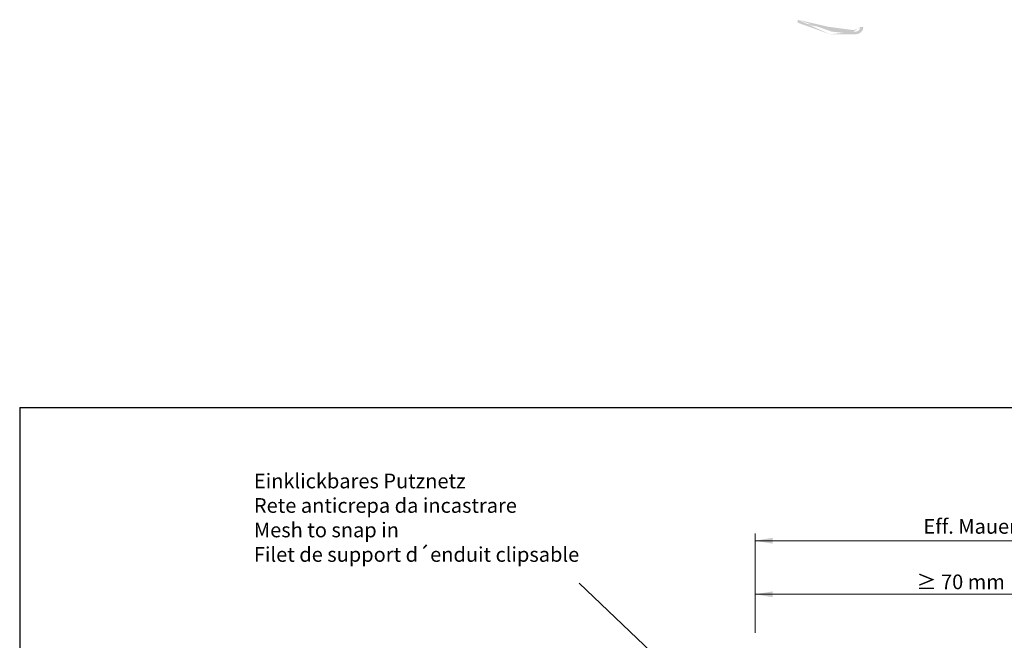
# Model space of a CAD drawing. Units: millimetres. Extents: x 18977 to 19274, y 3028 to 3311.
# Drawn here: x 18977 to 19145, y 3205 to 3311 of the extents above; entities that cross this region are included whole.
import ezdxf

# ---------------------------------------------------------------- set-up
doc = ezdxf.new("R2010")
doc.units = ezdxf.units.MM
doc.layers.get('0').update_dxf_attribs({"lineweight": 25})
doc.layers.add('Bemassung R', color=1, linetype='Continuous', lineweight=20)
doc.layers.add('Putznetz Lienien', color=7, linetype='Continuous', lineweight=15)
doc.styles.add('Stil2', font='txt')

msp = doc.modelspace()

# ---------------------------------------------------------------- hatches: boundary and pattern name
at = {"layer": 'Putznetz Lienien'}
h = msp.add_hatch(color=256, dxfattribs=at)
h.paths.add_polyline_path([(19120.84344457796, 3309.303956224783), (19120.34344457796, 3309.303956224783)], flags=0)
h.paths.add_polyline_path([(19119.13193279845, 3308.753437183138), (19118.43191532402, 3308.753954986396)], flags=0)
edge = h.paths.add_edge_path(flags=17)
edge.add_line((19109.66151446482, 3310.525622648615), (19109.66151446483, 3310.015086907045))
edge.add_line((19115.14886990256, 3308.053956224782), (19109.66151446483, 3310.015086907045))
edge.add_line((19119.59344457796, 3308.053956224783), (19115.14886990256, 3308.053956224782))
edge.add_arc((19119.59344457796, 3309.303956224783), 1.249999999999986, 270, 0)
edge.add_line((19120.84344457796, 3309.303956224783), (19120.34344457796, 3309.303956224783))
edge.add_arc((19119.48372023106, 3309.349405537392), 0.8609248472840653, 277.3321280036743, 356.9738765593878)
edge.add_line((19119.59359213412, 3308.495520441147), (19119.13193279845, 3308.495520441147))
edge.add_line((19119.13193279845, 3308.495520441147), (19119.13193279845, 3308.753437183138))
edge.add_line((19119.13193279845, 3308.753437183138), (19118.43191532402, 3308.753954986396))
edge.add_line((19118.43191532402, 3308.496038244405), (19118.43191532402, 3308.753954986396))
edge.add_line((19118.43191532402, 3308.496038244405), (19115.46956170222, 3308.496038244405))
edge.add_line((19115.46956170222, 3308.496038244405), (19109.66151446482, 3310.525622648615))
edge = h.paths.add_edge_path(flags=17)
edge.add_line((19109.66151446482, 3310.525622648615), (19109.66151446483, 3310.015086907045))
edge.add_line((19109.66151446482, 3310.525622648615), (19115.46956170222, 3308.496038244405))
edge.add_line((19118.43191532402, 3308.496038244405), (19115.46956170222, 3308.496038244405))
edge.add_line((19118.43191532402, 3308.496038244405), (19118.43191532402, 3308.753954986396))
edge.add_line((19118.43191532402, 3308.753954986396), (19119.13193279845, 3308.753437183138))
edge.add_line((19119.13193279845, 3308.495520441147), (19119.13193279845, 3308.753437183138))
edge.add_line((19119.59359213412, 3308.495520441147), (19119.13193279845, 3308.495520441147))
edge.add_arc((19119.48372023106, 3309.349405537392), 0.8609248472840653, 277.3321280036743, 356.9738765593878)
edge.add_line((19120.34344457796, 3309.303956224783), (19120.84344457796, 3309.303956224783))
edge.add_arc((19119.59344457796, 3309.303956224783), 1.249999999999986, 270, 0)
edge.add_line((19119.59344457796, 3308.053956224783), (19115.14886990256, 3308.053956224782))
edge.add_line((19115.14886990256, 3308.053956224782), (19109.66151446483, 3310.015086907045))
edge = h.paths.add_edge_path(flags=0)
edge.add_line((19119.13193279845, 3308.495520441147), (19119.13193279845, 3308.753437183138))
edge.add_line((19119.13193279845, 3308.495520441147), (19119.13193279845, 3308.753437183138))
edge = h.paths.add_edge_path(flags=0)
edge.add_line((19118.43191532402, 3308.496038244405), (19118.43191532402, 3308.753954986396))
edge.add_line((19118.43191532402, 3308.496038244405), (19118.43191532402, 3308.753954986396))
edge = h.paths.add_edge_path(flags=0)
edge.add_line((19118.43191532402, 3308.496038244405), (19115.46956170222, 3308.496038244405))
edge.add_line((19118.43191532402, 3308.496038244405), (19115.46956170222, 3308.496038244405))
edge = h.paths.add_edge_path(flags=0)
edge.add_arc((19119.59344457796, 3309.303956224783), 1.249999999999986, 270, 0)
edge.add_arc((19119.59344457796, 3309.303956224783), 1.249999999999986, 270, 0)
edge = h.paths.add_edge_path(flags=0)
edge.add_arc((19119.59344457796, 3309.303956224783), 1.249999999999986, 270, 0)
edge.add_arc((19119.59344457796, 3309.303956224783), 1.249999999999986, 270, 0)
edge = h.paths.add_edge_path(flags=0)
edge.add_arc((19119.48372023106, 3309.349405537392), 0.8609248472840653, 277.3321280036743, 356.9738765593878)
edge.add_line((19119.13193279845, 3308.495520441147), (19119.13193279845, 3308.753437183138))
edge.add_line((19119.59359213412, 3308.495520441147), (19119.13193279845, 3308.495520441147))
edge.add_line((19118.43191532402, 3308.496038244405), (19118.43191532402, 3308.753954986396))
edge.add_line((19118.43191532402, 3308.496038244405), (19115.46956170222, 3308.496038244405))
edge.add_arc((19119.59344457796, 3309.303956224783), 1.249999999999986, 270, 0)
h = msp.add_hatch(color=256, dxfattribs=at)
h.paths.add_polyline_path([(19120.84344457796, 3309.303956224783), (19120.34344457796, 3309.303956224783)], flags=0)
edge = h.paths.add_edge_path(flags=17)
edge.add_line((19118.43191532402, 3308.496038244405), (19115.46956170222, 3308.496038244405))
edge.add_line((19109.66151446482, 3310.525622648615), (19115.46956170222, 3308.496038244405))
edge.add_line((19109.66151446482, 3310.525622648615), (19109.66151446483, 3310.015086907045))
edge.add_line((19115.14886990256, 3308.053956224782), (19109.66151446483, 3310.015086907045))
edge.add_line((19119.59344457796, 3308.053956224783), (19115.14886990256, 3308.053956224782))
edge.add_arc((19119.59344457796, 3309.303956224783), 1.249999999999986, 270, 0)
edge.add_line((19120.84344457796, 3309.303956224783), (19120.34344457796, 3309.303956224783))
edge.add_arc((19119.48372023106, 3309.349405537392), 0.8609248472840653, 277.3321280036743, 356.9738765593878)
edge.add_line((19119.59359213412, 3308.495520441147), (19119.13193279845, 3308.495520441147))
edge.add_line((19119.13193279845, 3308.495520441147), (19119.13193279845, 3308.753437183138))
edge.add_line((19119.13193279845, 3308.753437183138), (19118.43191532402, 3308.753954986396))
edge.add_line((19118.43191532402, 3308.753954986396), (19118.43191532402, 3308.496038244405))
edge = h.paths.add_edge_path(flags=17)
edge.add_line((19118.43191532402, 3308.496038244405), (19115.46956170222, 3308.496038244405))
edge.add_line((19118.43191532402, 3308.496038244405), (19118.43191532402, 3308.753954986396))
edge.add_line((19119.13193279845, 3308.753437183138), (19118.43191532402, 3308.753954986396))
edge.add_line((19119.13193279845, 3308.495520441147), (19119.13193279845, 3308.753437183138))
edge.add_line((19119.59359213412, 3308.495520441147), (19119.13193279845, 3308.495520441147))
edge.add_arc((19119.48372023106, 3309.349405537392), 0.8609248472840653, 277.3321280036743, 356.9738765593878)
edge.add_line((19120.34344457796, 3309.303956224783), (19120.84344457796, 3309.303956224783))
edge.add_arc((19119.59344457796, 3309.303956224783), 1.249999999999986, 270, 0)
edge.add_line((19119.59344457796, 3308.053956224783), (19115.14886990256, 3308.053956224782))
edge.add_line((19115.14886990256, 3308.053956224782), (19109.66151446483, 3310.015086907045))
edge.add_line((19109.66151446482, 3310.525622648615), (19109.66151446483, 3310.015086907045))
edge.add_line((19109.66151446482, 3310.525622648615), (19115.46956170222, 3308.496038244405))
edge = h.paths.add_edge_path(flags=0)
edge.add_arc((19119.59344457796, 3309.303956224783), 1.249999999999986, 270, 0)
edge.add_arc((19119.59344457796, 3309.303956224783), 1.249999999999986, 270, 0)
edge = h.paths.add_edge_path(flags=0)
edge.add_line((19119.13193279845, 3308.495520441147), (19119.13193279845, 3308.753437183138))
edge.add_line((19119.13193279845, 3308.495520441147), (19119.13193279845, 3308.753437183138))
edge = h.paths.add_edge_path(flags=0)
edge.add_line((19118.43191532402, 3308.496038244405), (19118.43191532402, 3308.753954986396))
edge.add_line((19118.43191532402, 3308.496038244405), (19118.43191532402, 3308.753954986396))
edge = h.paths.add_edge_path(flags=0)
edge.add_arc((19119.59344457796, 3309.303956224783), 1.249999999999986, 270, 0)
edge.add_arc((19119.59344457796, 3309.303956224783), 1.249999999999986, 270, 0)
edge = h.paths.add_edge_path(flags=0)
edge.add_arc((19119.48372023106, 3309.349405537392), 0.8609248472840653, 277.3321280036743, 356.9738765593878)
edge.add_line((19119.59359213412, 3308.495520441147), (19119.13193279845, 3308.495520441147))
edge.add_arc((19119.59344457796, 3309.303956224783), 1.249999999999986, 270, 0)
h = msp.add_hatch(color=256, dxfattribs=at)
h.paths.add_polyline_path([(19120.34344457796, 3309.303956224783), (19120.84344457796, 3309.303956224783)], flags=0)
edge = h.paths.add_edge_path(flags=17)
edge.add_arc((19119.59344457796, 3309.303956224783), 1.249999999999986, 270, 0)
edge.add_arc((19119.59344457796, 3309.303956224783), 1.249999999999986, 270, 0)
edge = h.paths.add_edge_path(flags=17)
edge.add_arc((19119.59344457796, 3309.303956224783), 1.249999999999986, 270, 0)
edge.add_arc((19119.59344457796, 3309.303956224783), 1.249999999999986, 270, 0)
edge = h.paths.add_edge_path(flags=0)
edge.add_arc((19119.59344457796, 3309.303956224783), 1.249999999999986, 270, 0)
edge.add_arc((19119.59344457796, 3309.303956224783), 1.249999999999986, 270, 0)
edge = h.paths.add_edge_path(flags=0)
edge.add_arc((19119.48372023106, 3309.349405537392), 0.8609248472840653, 277.3321280036743, 356.9738765593878)
edge.add_arc((19119.48372023106, 3309.349405537392), 0.8609248472840653, 277.3321280036743, 356.9738765593878)
h.paths.add_polyline_path([(19118.43191532402, 3308.753954986396), (19118.43191532402, 3308.496038244405)], flags=16)
h.paths.add_polyline_path([(19119.13193279845, 3308.495520441147), (19119.13193279845, 3308.753437183138)], flags=16)
edge = h.paths.add_edge_path()
edge.add_line((19119.13193279845, 3308.495520441147), (19119.59359213412, 3308.495520441147))
edge.add_line((19115.14886990256, 3308.053956224782), (19119.59344457796, 3308.053956224783))
edge.add_line((19109.66151446483, 3310.015086907045), (19115.14886990256, 3308.053956224782))
edge.add_line((19109.66151446482, 3310.525622648615), (19115.46956170222, 3308.496038244405))
edge.add_line((19118.43191532402, 3308.496038244405), (19115.46956170222, 3308.496038244405))
edge.add_line((19109.66151446482, 3310.525622648615), (19109.66151446483, 3310.015086907045))
edge.add_line((19119.13193279845, 3308.753437183138), (19118.43191532402, 3308.753954986396))
edge.add_line((19119.13193279845, 3308.495520441147), (19119.13193279845, 3308.753437183138))
edge.add_line((19118.43191532402, 3308.496038244405), (19118.43191532402, 3308.753954986396))
h = msp.add_hatch(color=256, dxfattribs=at)
h.paths.add_polyline_path([(19120.84344457796, 3309.303956224783), (19120.34344457796, 3309.303956224783)], flags=0)
edge = h.paths.add_edge_path(flags=17)
edge.add_arc((19119.59344457796, 3309.303956224783), 1.249999999999986, 270, 0)
edge.add_arc((19119.59344457796, 3309.303956224783), 1.249999999999986, 270, 0)
edge = h.paths.add_edge_path(flags=17)
edge.add_arc((19119.59344457796, 3309.303956224783), 1.249999999999986, 270, 0)
edge.add_arc((19119.59344457796, 3309.303956224783), 1.249999999999986, 270, 0)
edge = h.paths.add_edge_path(flags=0)
edge.add_arc((19119.59344457796, 3309.303956224783), 1.249999999999986, 270, 0)
edge.add_arc((19119.59344457796, 3309.303956224783), 1.249999999999986, 270, 0)
edge = h.paths.add_edge_path(flags=0)
edge.add_arc((19119.48372023106, 3309.349405537392), 0.8609248472840653, 277.3321280036743, 356.9738765593878)
edge.add_arc((19119.48372023106, 3309.349405537392), 0.8609248472840653, 277.3321280036743, 356.9738765593878)
edge = h.paths.add_edge_path()
edge.add_line((19119.13193279845, 3308.753954986395), (19119.13193279845, 3308.495520441147))
edge.add_line((19118.43191532402, 3308.753954986396), (19119.13193279845, 3308.753954986395))
edge.add_line((19118.43191532402, 3308.753954986396), (19118.43191532402, 3308.496038244405))
edge.add_line((19109.66151446482, 3310.525622648615), (19109.66151446483, 3310.015086907045))
edge.add_line((19119.13193279845, 3308.495520441147), (19119.59359213412, 3308.495520441147))
edge.add_line((19115.14886990256, 3308.053956224782), (19119.59344457796, 3308.053956224783))
edge.add_line((19109.66151446483, 3310.015086907045), (19115.14886990256, 3308.053956224782))
edge.add_line((19109.66151446482, 3310.525622648615), (19115.46956170222, 3308.496038244405))
edge.add_line((19118.43191532402, 3308.496038244405), (19115.46956170222, 3308.496038244405))

# ---------------------------------------------------------------- linework, layer by layer
for p, q in [((18977.16631279899, 3244.523973353301), (19274.16631279899, 3244.523973353301)), ((18977.16631279899, 3244.523973353301), (18977.16631279899, 3027.523973353301)), ((19072.46753249269, 3214.660027972168), (19084.77152970132, 3202.87295791352))]:
    msp.add_line(p, q)
at = {"layer": 'Bemassung R'}
for p, q in [((19102.41246450847, 3206.158126547868), (19102.41246450847, 3223.106715068103)), ((19102.41642859318, 3221.856054387318), (19262.26052099805, 3221.856054387319)), ((19102.41246450847, 3206.158126547868), (19102.41246450847, 3213.987686896806)), ((19102.41246450847, 3206.158126547868), (19102.41246450847, 3213.987686896806)), ((19102.41246450847, 3212.737686896806), (19169.55321374444, 3212.737686896806))]:
    msp.add_line(p, q, dxfattribs=at)
for points in [[(19105.41246450847, 3222.356715068103), (19105.41246450847, 3221.356715068103), (19102.41246450847, 3221.856715068103)], [(19105.41642859318, 3222.356054387319), (19105.41642859318, 3221.356054387319), (19102.41642859318, 3221.856054387319)], [(19105.41246450847, 3213.237686896806), (19105.41246450847, 3212.237686896806), (19102.41246450847, 3212.737686896806)]]:
    msp.add_solid(points, dxfattribs=at)

# ---------------------------------------------------------------- texts
at = {"lineweight": -3, "insert": (19017.05279373851, 3233.273653343329), "char_height": 2.5, "width": 59.83050830767388, "attachment_point": 1, "style": 'Stil2'}
msp.add_mtext('{\\fCalibri|b0|i0|c0|p34;Einklickbares Putznetz\\PRete anticrepa da incastrare\\PMesh to snap in\\PFilet de support d´enduit clipsable}', dxfattribs=at)
at = {"insert": (19188.05542293208, 3224.297319497566), "char_height": 2.5, "attachment_point": 5, "style": 'Stil2'}
msp.add_mtext('{\\fCalibri|b0|i0|c0|p34;Eff. Mauerlichte / Foro muratura / Wall aperture / Distance entre plateau}', dxfattribs=at)
at = {"insert": (19128.36638300084, 3216.105257764659), "char_height": 2.5, "width": 70.80167312140837, "attachment_point": 1, "style": 'Stil2'}
msp.add_mtext(' {\\fCalibri|b0|i0|c0|p34; ≥ 70 mm}', dxfattribs=at)

doc.saveas('drawing.dxf')
